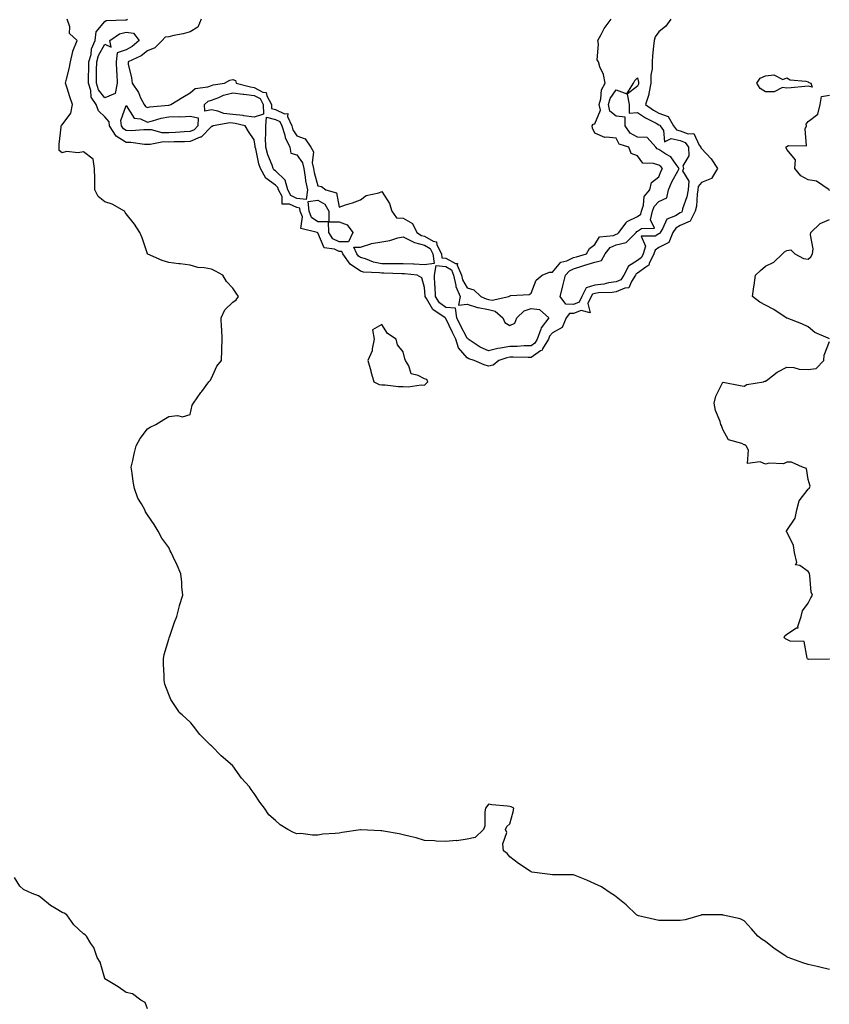
# Model space of a CAD drawing. Units: inches. Extents: x 1021283 to 1023923, y 7234538 to 7237178.
# Drawn here: x 1022238 to 1022618, y 7235490 to 7235952 of the extents above; entities that cross this region are included whole.
import ezdxf

# ---------------------------------------------------------------- set-up
doc = ezdxf.new("R2010")
doc.units = ezdxf.units.IN
doc.header["$MEASUREMENT"] = 0
doc.layers.add('Contour_10217234', color=7, linetype='Continuous', true_color=0x597575)

msp = doc.modelspace()

# ---------------------------------------------------------------- linework, layer by layer
at = {"layer": 'Contour_10217234'}
for points in [[(1022618.05, 7235506.26, 2853), (1022613.52, 7235507.4, 2853), (1022612.33, 7235507.64, 2853), (1022608.05, 7235508.65, 2853), (1022605.55, 7235509.43, 2853), (1022598.66, 7235511.92, 2853), (1022598.25, 7235512.11, 2853), (1022598.05, 7235512.22, 2853), (1022597.09, 7235512.88, 2853), (1022592.21, 7235516.08, 2853), (1022588.05, 7235519.4, 2853), (1022586.51, 7235520.38, 2853), (1022584.5, 7235521.92, 2853), (1022581.49, 7235525.36, 2853), (1022578.05, 7235529.14, 2853), (1022576.21, 7235530.08, 2853), (1022568.19, 7235531.79, 2853), (1022568.05, 7235531.83, 2853), (1022567.97, 7235531.85, 2853), (1022558.05, 7235531.85, 2853), (1022557.97, 7235531.84, 2853), (1022550.35, 7235529.63, 2853), (1022548.05, 7235529.23, 2853), (1022545.35, 7235529.22, 2853), (1022540.71, 7235529.26, 2853), (1022538.05, 7235529.27, 2853), (1022535.94, 7235529.8, 2853), (1022528.52, 7235531.45, 2853), (1022528.05, 7235531.57, 2853), (1022527.84, 7235531.7, 2853), (1022527.48, 7235531.92, 2853), (1022522.76, 7235536.64, 2853), (1022518.05, 7235540.37, 2853), (1022517.19, 7235541.06, 2853), (1022515.65, 7235541.92, 2853), (1022511.17, 7235545.05, 2853), (1022508.05, 7235546.4, 2853), (1022504.28, 7235548.16, 2853), (1022500.3, 7235549.67, 2853), (1022498.05, 7235550.61, 2853), (1022496.82, 7235550.68, 2853), (1022489.28, 7235550.68, 2853), (1022488.05, 7235550.75, 2853), (1022487.01, 7235550.88, 2853), (1022478.48, 7235551.92, 2853), (1022478.15, 7235552.02, 2853), (1022478.05, 7235552.06, 2853), (1022477.6, 7235552.38, 2853), (1022472.21, 7235556.07, 2853), (1022468.05, 7235559.13, 2853), (1022466.8, 7235560.67, 2853), (1022465.2, 7235561.92, 2853), (1022464.77, 7235565.19, 2853), (1022466.62, 7235570.49, 2853), (1022466.06, 7235571.92, 2853), (1022466.62, 7235573.35, 2853), (1022468.05, 7235574.67, 2853), (1022469.71, 7235580.25, 2853), (1022470.02, 7235581.92, 2853), (1022468.66, 7235582.53, 2853), (1022468.05, 7235582.79, 2853), (1022467.01, 7235582.96, 2853), (1022459.57, 7235583.44, 2853), (1022458.05, 7235583.76, 2853), (1022457.25, 7235582.73, 2853), (1022456.7, 7235581.92, 2853), (1022456.31, 7235580.19, 2853), (1022456.41, 7235573.55, 2853), (1022455.8, 7235571.92, 2853), (1022451.76, 7235568.2, 2853), (1022448.05, 7235567.45, 2853), (1022443.26, 7235566.71, 2853), (1022442.89, 7235566.76, 2853), (1022438.05, 7235566.33, 2853), (1022433.48, 7235566.5, 2853), (1022432.78, 7235566.64, 2853), (1022428.05, 7235566.76, 2853), (1022424.12, 7235567.99, 2853), (1022421.37, 7235568.6, 2853), (1022418.05, 7235569.51, 2853), (1022416.1, 7235569.97, 2853), (1022408.81, 7235571.16, 2853), (1022408.05, 7235571.31, 2853), (1022407.48, 7235571.35, 2853), (1022398.13, 7235571.85, 2853), (1022398.05, 7235571.85, 2853), (1022397.97, 7235571.84, 2853), (1022389.42, 7235570.56, 2853), (1022388.05, 7235570.3, 2853), (1022386.16, 7235570.03, 2853), (1022380.28, 7235569.69, 2853), (1022378.05, 7235569.31, 2853), (1022375.41, 7235569.28, 2853), (1022369.96, 7235570.01, 2853), (1022368.05, 7235569.98, 2853), (1022366.62, 7235570.48, 2853), (1022363.85, 7235571.92, 2853), (1022360.24, 7235574.12, 2853), (1022358.05, 7235576.22, 2853), (1022354.98, 7235578.85, 2853), (1022352.97, 7235581.92, 2853), (1022350.84, 7235584.71, 2853), (1022348.05, 7235588.85, 2853), (1022346.76, 7235590.63, 2853), (1022345.84, 7235591.92, 2853), (1022342.19, 7235596.06, 2853), (1022338.05, 7235601.75, 2853), (1022337.97, 7235601.85, 2853), (1022337.93, 7235601.92, 2853), (1022332.58, 7235606.45, 2853), (1022328.05, 7235611.17, 2853), (1022327.58, 7235611.45, 2853), (1022327.07, 7235611.92, 2853), (1022322.6, 7235616.46, 2853), (1022319.63, 7235620.34, 2853), (1022318.38, 7235621.92, 2853), (1022318.23, 7235622.1, 2853), (1022318.05, 7235622.28, 2853), (1022314.3, 7235625.67, 2853), (1022312.97, 7235626.83, 2853), (1022312.74, 7235627.23, 2853), (1022309.65, 7235631.92, 2853), (1022309.01, 7235632.87, 2853), (1022308.05, 7235635.22, 2853), (1022306.19, 7235640.06, 2853), (1022305.88, 7235641.92, 2853), (1022305.86, 7235644.12, 2853), (1022305.55, 7235649.43, 2853), (1022305.53, 7235651.92, 2853), (1022305.94, 7235654.03, 2853), (1022308.05, 7235661.26, 2853), (1022308.19, 7235661.78, 2853), (1022308.23, 7235661.92, 2853), (1022308.32, 7235662.19, 2853), (1022310.75, 7235669.22, 2853), (1022311.78, 7235671.92, 2853), (1022313.03, 7235676.9, 2853), (1022313.03, 7235676.94, 2853), (1022314.55, 7235681.92, 2853), (1022314.18, 7235685.79, 2853), (1022314.12, 7235687.99, 2853), (1022313.66, 7235691.92, 2853), (1022312.01, 7235695.88, 2853), (1022310.08, 7235699.89, 2853), (1022309.14, 7235701.92, 2853), (1022308.75, 7235702.62, 2853), (1022308.05, 7235704.15, 2853), (1022304.77, 7235708.64, 2853), (1022303.01, 7235711.92, 2853), (1022301.14, 7235715, 2853), (1022298.05, 7235719.59, 2853), (1022297.13, 7235721.01, 2853), (1022296.8, 7235721.92, 2853), (1022295.3, 7235724.67, 2853), (1022293.54, 7235727.41, 2853), (1022291.92, 7235731.92, 2853), (1022291.31, 7235735.18, 2853), (1022290.84, 7235739.14, 2853), (1022290.37, 7235741.92, 2853), (1022291.12, 7235744.98, 2853), (1022291.76, 7235748.2, 2853), (1022292.76, 7235751.92, 2853), (1022294.57, 7235755.4, 2853), (1022298.05, 7235759.85, 2853), (1022299.26, 7235760.71, 2853), (1022301.94, 7235761.92, 2853), (1022305.76, 7235764.21, 2853), (1022308.05, 7235765.58, 2853), (1022312.19, 7235766.06, 2853), (1022314.51, 7235765.46, 2853), (1022318.05, 7235766.52, 2853), (1022318.97, 7235770.99, 2853), (1022319.59, 7235771.92, 2853), (1022323.11, 7235776.85, 2853), (1022323.48, 7235777.35, 2853), (1022326.82, 7235781.92, 2853), (1022327.39, 7235782.57, 2853), (1022328.05, 7235783.7, 2853), (1022330.65, 7235789.32, 2853), (1022332.82, 7235791.92, 2853), (1022332.89, 7235796.76, 2853), (1022332.95, 7235797.02, 2853), (1022333.01, 7235801.92, 2853), (1022332.91, 7235806.78, 2853), (1022332.78, 7235807.18, 2853), (1022332.58, 7235811.92, 2853), (1022334.28, 7235815.69, 2853), (1022338.05, 7235819.34, 2853), (1022339.61, 7235820.36, 2853), (1022340.71, 7235821.92, 2853), (1022339.67, 7235823.55, 2853), (1022338.05, 7235825.84, 2853), (1022335.16, 7235829.02, 2853), (1022333.4, 7235831.92, 2853), (1022329.89, 7235833.75, 2853), (1022328.05, 7235834.7, 2853), (1022324.59, 7235835.38, 2853), (1022321.72, 7235835.59, 2853), (1022318.05, 7235836.56, 2853), (1022313.36, 7235837.23, 2853), (1022312.7, 7235837.27, 2853), (1022308.05, 7235837.89, 2853), (1022304.89, 7235838.76, 2853), (1022298.19, 7235841.79, 2853), (1022298.05, 7235841.84, 2853), (1022298.01, 7235841.89, 2853), (1022298.01, 7235841.92, 2853), (1022297.97, 7235842, 2853), (1022295.57, 7235849.44, 2853), (1022294.42, 7235851.92, 2853), (1022291.96, 7235855.82, 2853), (1022288.05, 7235860.73, 2853), (1022287.52, 7235861.38, 2853), (1022287.17, 7235861.92, 2853), (1022281.41, 7235865.29, 2853), (1022278.05, 7235866.3, 2853), (1022274.92, 7235868.8, 2853), (1022273.38, 7235871.92, 2853), (1022273.36, 7235876.61, 2853), (1022273.25, 7235877.12, 2853), (1022273.23, 7235881.92, 2853), (1022272.54, 7235886.41, 2853), (1022268.05, 7235889.72, 2853), (1022265.45, 7235889.32, 2853), (1022260.06, 7235889.92, 2853), (1022258.05, 7235889.34, 2853), (1022256.53, 7235890.4, 2853), (1022256.57, 7235891.92, 2853), (1022256.53, 7235893.44, 2853), (1022257.5, 7235901.38, 2853), (1022257.48, 7235901.92, 2853), (1022257.72, 7235902.25, 2853), (1022258.05, 7235902.48, 2853), (1022262.11, 7235907.86, 2853), (1022262.8, 7235911.92, 2853), (1022261.62, 7235915.5, 2853), (1022260.26, 7235919.7, 2853), (1022259.53, 7235921.92, 2853), (1022260, 7235923.87, 2853), (1022261.27, 7235928.69, 2853), (1022261.98, 7235931.92, 2853), (1022262.95, 7235936.82, 2853), (1022262.93, 7235937.04, 2853), (1022264.98, 7235941.92, 2853), (1022261.47, 7235945.34, 2853), (1022261.55, 7235948.42, 2853), (1022260.41, 7235951.92, 2853)], [(1022543.64, 7235951.92, 2852), (1022541.29, 7235948.68, 2852), (1022538.05, 7235945.99, 2852), (1022536.27, 7235943.71, 2852), (1022535.76, 7235941.92, 2852), (1022535.51, 7235939.38, 2852), (1022535.12, 7235934.86, 2852), (1022534.83, 7235931.92, 2852), (1022534.89, 7235928.77, 2852), (1022534.26, 7235925.71, 2852), (1022534.32, 7235921.92, 2852), (1022533.3, 7235917.17, 2852), (1022533.26, 7235916.7, 2852), (1022531.78, 7235911.92, 2852), (1022535.45, 7235909.33, 2852), (1022538.05, 7235907.89, 2852), (1022542.48, 7235906.34, 2852), (1022544.98, 7235901.92, 2852), (1022546.25, 7235900.11, 2852), (1022548.05, 7235899.67, 2852), (1022551.72, 7235898.25, 2852), (1022554.46, 7235898.33, 2852), (1022557, 7235892.97, 2852), (1022557.78, 7235891.92, 2852), (1022557.8, 7235891.66, 2852), (1022558.05, 7235891.29, 2852), (1022562.6, 7235886.46, 2852), (1022565.57, 7235881.92, 2852), (1022562.68, 7235877.29, 2852), (1022558.05, 7235875.42, 2852), (1022556.45, 7235873.51, 2852), (1022556.35, 7235871.92, 2852), (1022555.98, 7235869.85, 2852), (1022555.71, 7235864.26, 2852), (1022555.14, 7235861.92, 2852), (1022552.7, 7235857.27, 2852), (1022548.05, 7235855.28, 2852), (1022545.96, 7235854, 2852), (1022544.61, 7235851.92, 2852), (1022542.74, 7235847.23, 2852), (1022538.05, 7235844.86, 2852), (1022536.25, 7235843.73, 2852), (1022535.73, 7235841.92, 2852), (1022533.56, 7235837.42, 2852), (1022533.4, 7235836.58, 2852), (1022531.9, 7235835.76, 2852), (1022528.05, 7235832.93, 2852), (1022527.44, 7235832.54, 2852), (1022527.11, 7235831.92, 2852), (1022525.12, 7235828.99, 2852), (1022523.97, 7235825.99, 2852), (1022522.03, 7235825.89, 2852), (1022518.05, 7235824.13, 2852), (1022516.14, 7235823.82, 2852), (1022509.77, 7235823.63, 2852), (1022508.05, 7235823.41, 2852), (1022506.9, 7235823.07, 2852), (1022506.31, 7235821.92, 2852), (1022504.77, 7235818.64, 2852), (1022505.76, 7235814.21, 2852), (1022501.53, 7235815.39, 2852), (1022498.05, 7235813.93, 2852), (1022496.02, 7235813.94, 2852), (1022494.5, 7235811.92, 2852), (1022492.64, 7235807.33, 2852), (1022488.05, 7235804.87, 2852), (1022486.7, 7235803.27, 2852), (1022486.21, 7235801.92, 2852), (1022483.46, 7235797.33, 2852), (1022483.23, 7235796.73, 2852), (1022482.5, 7235796.38, 2852), (1022478.05, 7235793.36, 2852), (1022476.66, 7235793.32, 2852), (1022469.61, 7235793.47, 2852), (1022468.05, 7235793.44, 2852), (1022466.76, 7235793.2, 2852), (1022462.89, 7235791.92, 2852), (1022460.24, 7235789.72, 2852), (1022458.05, 7235789.32, 2852), (1022456.08, 7235789.94, 2852), (1022451.31, 7235791.92, 2852), (1022448.85, 7235792.71, 2852), (1022448.05, 7235793.2, 2852), (1022443.99, 7235797.86, 2852), (1022442.68, 7235801.92, 2852), (1022441.14, 7235805.01, 2852), (1022438.05, 7235811.66, 2852), (1022437.87, 7235811.74, 2852), (1022437.82, 7235811.92, 2852), (1022431.92, 7235815.8, 2852), (1022428.99, 7235820.98, 2852), (1022428.34, 7235821.92, 2852), (1022428.34, 7235822.2, 2852), (1022428.05, 7235826.2, 2852), (1022426.82, 7235830.69, 2852), (1022424.61, 7235831.92, 2852), (1022418.73, 7235832.61, 2852), (1022418.05, 7235832.63, 2852), (1022417.33, 7235832.63, 2852), (1022408.95, 7235832.83, 2852), (1022408.05, 7235832.83, 2852), (1022406.92, 7235833.04, 2852), (1022399.48, 7235833.34, 2852), (1022398.05, 7235833.75, 2852), (1022393.19, 7235837.06, 2852), (1022389.77, 7235841.92, 2852), (1022389.22, 7235843.1, 2852), (1022388.05, 7235843.09, 2852), (1022385.8, 7235844.17, 2852), (1022380.94, 7235844.81, 2852), (1022378.05, 7235851.75, 2852), (1022377.95, 7235851.82, 2852), (1022377.72, 7235851.92, 2852), (1022369.96, 7235853.82, 2852), (1022370.71, 7235859.25, 2852), (1022369.71, 7235861.92, 2852), (1022369.57, 7235863.43, 2852), (1022368.05, 7235863.62, 2852), (1022364.75, 7235865.22, 2852), (1022361.29, 7235865.16, 2852), (1022361.17, 7235868.79, 2852), (1022359.55, 7235871.92, 2852), (1022359.22, 7235873.08, 2852), (1022358.05, 7235874.18, 2852), (1022353.5, 7235877.36, 2852), (1022351, 7235881.92, 2852), (1022350.24, 7235884.12, 2852), (1022348.83, 7235891.15, 2852), (1022348.62, 7235891.92, 2852), (1022348.6, 7235892.48, 2852), (1022348.05, 7235895.36, 2852), (1022345.45, 7235899.31, 2852), (1022343.89, 7235901.92, 2852), (1022339.18, 7235903.04, 2852), (1022338.05, 7235903.17, 2852), (1022336.66, 7235903.31, 2852), (1022328.91, 7235901.92, 2852), (1022328.36, 7235901.61, 2852), (1022328.05, 7235901.6, 2852), (1022323.26, 7235896.71, 2852), (1022322.74, 7235896.61, 2852), (1022318.05, 7235894.63, 2852), (1022315.47, 7235894.51, 2852), (1022310.63, 7235894.5, 2852), (1022308.05, 7235894.38, 2852), (1022305.51, 7235894.45, 2852), (1022299.32, 7235893.2, 2852), (1022298.05, 7235893.25, 2852), (1022296.68, 7235893.29, 2852), (1022290.26, 7235894.12, 2852), (1022288.05, 7235894.17, 2852), (1022283.34, 7235897.2, 2852), (1022280.26, 7235901.92, 2852), (1022279.98, 7235903.84, 2852), (1022278.05, 7235906.19, 2852), (1022275.08, 7235908.95, 2852), (1022273.93, 7235911.92, 2852), (1022271.62, 7235915.49, 2852), (1022271.37, 7235918.59, 2852), (1022270.34, 7235921.92, 2852), (1022270.35, 7235924.23, 2852), (1022270.53, 7235929.43, 2852), (1022270.57, 7235931.92, 2852), (1022271.53, 7235935.4, 2852), (1022271.82, 7235938.16, 2852), (1022273.48, 7235941.92, 2852), (1022273.91, 7235946.05, 2852), (1022278.05, 7235950.96, 2852), (1022278.67, 7235951.3, 2852), (1022287.78, 7235951.64, 2852), (1022288.05, 7235951.71, 2852), (1022288.28, 7235951.68, 2852), (1022288.66, 7235951.92, 2852)], [(1022323.15, 7235951.92, 2852), (1022321.7, 7235948.26, 2852), (1022318.05, 7235946.08, 2852), (1022314.77, 7235945.19, 2852), (1022310.47, 7235944.33, 2852), (1022308.05, 7235943.75, 2852), (1022306.35, 7235943.61, 2852), (1022304.94, 7235941.92, 2852), (1022301.41, 7235938.55, 2852), (1022298.05, 7235937.14, 2852), (1022295.1, 7235934.86, 2852), (1022288.89, 7235931.92, 2852), (1022289.01, 7235930.95, 2852), (1022290.55, 7235924.42, 2852), (1022290.82, 7235921.92, 2852), (1022293.79, 7235917.66, 2852), (1022294.83, 7235915.13, 2852), (1022296.43, 7235911.92, 2852), (1022297.15, 7235911.02, 2852), (1022298.05, 7235910.62, 2852), (1022299.1, 7235910.86, 2852), (1022307.82, 7235911.69, 2852), (1022308.05, 7235911.72, 2852), (1022308.23, 7235911.73, 2852), (1022308.99, 7235911.92, 2852), (1022314.57, 7235915.4, 2852), (1022318.05, 7235917.42, 2852), (1022320.43, 7235919.54, 2852), (1022326.35, 7235920.23, 2852), (1022328.05, 7235920.86, 2852), (1022328.83, 7235921.14, 2852), (1022334.12, 7235921.92, 2852), (1022336.62, 7235923.34, 2852), (1022338.05, 7235923.75, 2852), (1022339.4, 7235923.27, 2852), (1022339.71, 7235921.92, 2852), (1022346.33, 7235920.2, 2852), (1022348.05, 7235920, 2852), (1022352.15, 7235917.82, 2852), (1022353.75, 7235917.61, 2852), (1022353.99, 7235915.99, 2852), (1022356.17, 7235911.92, 2852), (1022356.25, 7235910.12, 2852), (1022358.05, 7235909.62, 2852), (1022362.41, 7235907.55, 2852), (1022363.85, 7235907.73, 2852), (1022363.67, 7235906.29, 2852), (1022365.75, 7235901.92, 2852), (1022366.29, 7235900.16, 2852), (1022368.05, 7235897.32, 2852), (1022371.98, 7235895.85, 2852), (1022374.65, 7235891.92, 2852), (1022375.9, 7235889.76, 2852), (1022375.39, 7235884.59, 2852), (1022376, 7235881.92, 2852), (1022376.29, 7235880.16, 2852), (1022378.05, 7235873.82, 2852), (1022379.71, 7235873.58, 2852), (1022381.76, 7235871.92, 2852), (1022386.7, 7235870.58, 2852), (1022388.05, 7235863.89, 2852), (1022391.02, 7235864.89, 2852), (1022394.18, 7235865.8, 2852), (1022398.05, 7235867.29, 2852), (1022400.73, 7235869.24, 2852), (1022406.68, 7235870.55, 2852), (1022408.05, 7235871.1, 2852), (1022411.66, 7235865.53, 2852), (1022412.72, 7235861.92, 2852), (1022414.92, 7235858.79, 2852), (1022418.05, 7235858.61, 2852), (1022422.35, 7235856.23, 2852), (1022424.46, 7235851.92, 2852), (1022426.64, 7235850.52, 2852), (1022428.05, 7235850.15, 2852), (1022432.11, 7235847.85, 2852), (1022433.71, 7235847.57, 2852), (1022433.83, 7235846.14, 2852), (1022435.96, 7235841.92, 2852), (1022436.19, 7235840.07, 2852), (1022438.05, 7235839.88, 2852), (1022442.58, 7235837.38, 2852), (1022443.5, 7235837.37, 2852), (1022443.38, 7235836.6, 2852), (1022445.34, 7235831.92, 2852), (1022445.84, 7235829.7, 2852), (1022448.05, 7235825.96, 2852), (1022451.16, 7235825.04, 2852), (1022454.44, 7235821.92, 2852), (1022456.92, 7235820.78, 2852), (1022458.05, 7235820.53, 2852), (1022459.81, 7235820.16, 2852), (1022467.64, 7235821.92, 2852), (1022467.87, 7235822.11, 2852), (1022468.05, 7235822.29, 2852), (1022468.6, 7235822.47, 2852), (1022477.17, 7235822.8, 2852), (1022478.05, 7235823.48, 2852), (1022480.43, 7235829.54, 2852), (1022483.25, 7235831.92, 2852), (1022486.7, 7235833.26, 2852), (1022488.05, 7235833.39, 2852), (1022491.98, 7235837.99, 2852), (1022494.77, 7235838.65, 2852), (1022498.05, 7235840.16, 2852), (1022499.38, 7235840.6, 2852), (1022504.1, 7235841.92, 2852), (1022505.51, 7235844.46, 2852), (1022508.05, 7235846.24, 2852), (1022510.1, 7235849.86, 2852), (1022516.68, 7235850.54, 2852), (1022518.05, 7235851.15, 2852), (1022518.67, 7235851.3, 2852), (1022519.28, 7235851.92, 2852), (1022522.66, 7235856.54, 2852), (1022522.93, 7235857.04, 2852), (1022523.23, 7235857.1, 2852), (1022528.05, 7235859.51, 2852), (1022529.5, 7235860.47, 2852), (1022529.85, 7235861.92, 2852), (1022530.82, 7235864.69, 2852), (1022531.16, 7235868.82, 2852), (1022533.81, 7235871.92, 2852), (1022534.51, 7235875.46, 2852), (1022538.05, 7235878.06, 2852), (1022539.14, 7235880.83, 2852), (1022539.71, 7235881.92, 2852), (1022538.99, 7235882.85, 2852), (1022538.05, 7235883.46, 2852), (1022535.59, 7235884.38, 2852), (1022530.57, 7235884.45, 2852), (1022528.05, 7235887.88, 2852), (1022525.06, 7235888.93, 2852), (1022523.89, 7235891.92, 2852), (1022519.44, 7235893.31, 2852), (1022518.05, 7235896.12, 2852), (1022513.25, 7235896.73, 2852), (1022512.66, 7235896.52, 2852), (1022508.05, 7235898.54, 2852), (1022506.96, 7235900.83, 2852), (1022506.76, 7235901.92, 2852), (1022507.27, 7235902.7, 2852), (1022508.05, 7235902.89, 2852), (1022510.63, 7235909.35, 2852), (1022510.04, 7235911.92, 2852), (1022510.82, 7235914.7, 2852), (1022511.08, 7235918.9, 2852), (1022512.76, 7235921.92, 2852), (1022512.11, 7235925.98, 2852), (1022510.39, 7235929.57, 2852), (1022509.75, 7235931.92, 2852), (1022509.12, 7235932.98, 2852), (1022509.73, 7235940.24, 2852), (1022509.32, 7235941.92, 2852), (1022511, 7235944.87, 2852), (1022512.39, 7235947.59, 2852), (1022515.65, 7235951.92, 2852)], [(1022618.05, 7235871.65, 2852), (1022617.93, 7235871.8, 2852), (1022617.93, 7235871.92, 2852), (1022612.07, 7235875.94, 2852), (1022608.05, 7235876.58, 2852), (1022604.65, 7235878.52, 2852), (1022601.88, 7235881.92, 2852), (1022602.19, 7235886.06, 2852), (1022598.05, 7235890.8, 2852), (1022597.76, 7235891.63, 2852), (1022597.74, 7235891.92, 2852), (1022597.82, 7235892.16, 2852), (1022598.05, 7235892.31, 2852), (1022598.85, 7235892.73, 2852), (1022607.31, 7235892.66, 2852), (1022606.66, 7235900.52, 2852), (1022607.31, 7235901.92, 2852), (1022607.19, 7235902.78, 2852), (1022608.05, 7235903.95, 2852), (1022612.58, 7235907.4, 2852), (1022613.67, 7235911.92, 2852), (1022614.3, 7235915.67, 2852), (1022618.05, 7235916.35, 2852)], [(1022618.05, 7235802.14, 2852), (1022617.56, 7235802.4, 2852), (1022611.21, 7235805.07, 2852), (1022608.05, 7235807.75, 2852), (1022605.16, 7235809.04, 2852), (1022598.21, 7235811.75, 2852), (1022598.05, 7235811.82, 2852), (1022597.97, 7235811.84, 2852), (1022597.84, 7235811.92, 2852), (1022591.98, 7235815.85, 2852), (1022588.05, 7235817.82, 2852), (1022585.39, 7235819.25, 2852), (1022582.05, 7235821.92, 2852), (1022582.64, 7235826.5, 2852), (1022582.78, 7235827.19, 2852), (1022583.32, 7235831.92, 2852), (1022585.78, 7235834.19, 2852), (1022588.05, 7235836.13, 2852), (1022591.94, 7235838.03, 2852), (1022596.1, 7235841.92, 2852), (1022597.07, 7235842.89, 2852), (1022598.05, 7235843.48, 2852), (1022599.94, 7235843.81, 2852), (1022601.84, 7235841.92, 2852), (1022605.94, 7235839.81, 2852), (1022608.05, 7235839.39, 2852), (1022609.42, 7235840.55, 2852), (1022610.2, 7235841.92, 2852), (1022610.39, 7235844.27, 2852), (1022609.18, 7235850.78, 2852), (1022609.36, 7235851.92, 2852), (1022613.79, 7235856.17, 2852), (1022618.05, 7235858.06, 2852)], [(1022618.05, 7235651.84, 2852), (1022618.01, 7235651.89, 2852), (1022608.26, 7235651.71, 2852), (1022608.05, 7235651.78, 2852), (1022607.95, 7235651.83, 2852), (1022607.87, 7235651.92, 2852), (1022607.64, 7235652.34, 2852), (1022606.25, 7235660.13, 2852), (1022599.69, 7235660.28, 2852), (1022598.05, 7235661.05, 2852), (1022597.44, 7235661.31, 2852), (1022596.86, 7235661.92, 2852), (1022597.19, 7235662.79, 2852), (1022598.05, 7235663.63, 2852), (1022602.68, 7235666.55, 2852), (1022603.38, 7235666.6, 2852), (1022603.21, 7235667.09, 2852), (1022604.75, 7235671.92, 2852), (1022605.53, 7235674.45, 2852), (1022608.05, 7235678.11, 2852), (1022609.36, 7235680.61, 2852), (1022610.1, 7235681.92, 2852), (1022609.46, 7235683.33, 2852), (1022608.95, 7235691.01, 2852), (1022608.71, 7235691.92, 2852), (1022608.52, 7235692.39, 2852), (1022608.05, 7235692.91, 2852), (1022604.26, 7235695.7, 2852), (1022602.17, 7235696.04, 2852), (1022602.76, 7235697.2, 2852), (1022601.74, 7235701.92, 2852), (1022601.23, 7235705.1, 2852), (1022598.05, 7235711.63, 2852), (1022597.85, 7235711.71, 2852), (1022597.87, 7235711.92, 2852), (1022597.93, 7235712.05, 2852), (1022598.05, 7235712.12, 2852), (1022601.94, 7235718.02, 2852), (1022602.84, 7235721.92, 2852), (1022603.93, 7235726.04, 2852), (1022608.05, 7235731.62, 2852), (1022608.21, 7235731.76, 2852), (1022608.64, 7235731.92, 2852), (1022609.12, 7235732.99, 2852), (1022608.05, 7235736.17, 2852), (1022607.33, 7235741.21, 2852), (1022605.49, 7235741.92, 2852), (1022600.34, 7235744.21, 2852), (1022598.05, 7235744.23, 2852), (1022596.55, 7235743.42, 2852), (1022589.87, 7235743.74, 2852), (1022588.05, 7235743.3, 2852), (1022585.57, 7235744.39, 2852), (1022579.67, 7235743.55, 2852), (1022580.06, 7235749.92, 2852), (1022579.05, 7235751.92, 2852), (1022578.5, 7235752.37, 2852), (1022578.05, 7235752.41, 2852), (1022577.03, 7235752.95, 2852), (1022570.76, 7235754.63, 2852), (1022568.05, 7235759.53, 2852), (1022567.5, 7235761.37, 2852), (1022567.05, 7235761.92, 2852), (1022566.74, 7235763.23, 2852), (1022564.55, 7235768.42, 2852), (1022564.05, 7235771.92, 2852), (1022564.75, 7235775.22, 2852), (1022568.05, 7235781.8, 2852), (1022568.19, 7235781.78, 2852), (1022576.25, 7235780.12, 2852), (1022578.05, 7235779.94, 2852), (1022579.38, 7235780.6, 2852), (1022587.07, 7235781.92, 2852), (1022587.78, 7235782.19, 2852), (1022588.05, 7235782.24, 2852), (1022589.14, 7235783.02, 2852), (1022593.6, 7235786.37, 2852), (1022598.05, 7235788.71, 2852), (1022601.37, 7235788.59, 2852), (1022603.93, 7235787.8, 2852), (1022608.05, 7235787.72, 2852), (1022611.84, 7235788.13, 2852), (1022615.49, 7235791.92, 2852), (1022615.57, 7235794.4, 2852), (1022618.05, 7235800.8, 2852)], [(1022298.05, 7235487.83, 2854), (1022296.98, 7235490.85, 2854), (1022294.92, 7235491.92, 2854), (1022290.94, 7235494.81, 2854), (1022288.05, 7235495.57, 2854), (1022284.28, 7235498.16, 2854), (1022278.09, 7235501.92, 2854), (1022278.09, 7235501.95, 2854), (1022278.05, 7235502, 2854), (1022275.86, 7235509.73, 2854), (1022274.4, 7235511.92, 2854), (1022272.78, 7235516.65, 2854), (1022271.51, 7235518.46, 2854), (1022269.44, 7235521.92, 2854), (1022268.73, 7235522.6, 2854), (1022268.05, 7235523.07, 2854), (1022263.42, 7235527.29, 2854), (1022260.14, 7235531.92, 2854), (1022258.87, 7235532.74, 2854), (1022258.05, 7235533.01, 2854), (1022255.18, 7235534.78, 2854), (1022252.44, 7235536.31, 2854), (1022248.05, 7235539.99, 2854), (1022246.92, 7235540.78, 2854), (1022243.91, 7235541.92, 2854), (1022239.85, 7235543.73, 2854), (1022238.05, 7235545.35, 2854), (1022235.63, 7235549.5, 2854)]]:
    msp.add_polyline3d(points, dxfattribs=at)
for points in [[(1022278.05, 7235915.03, 2851), (1022275.06, 7235918.92, 2851), (1022274.1, 7235921.92, 2851), (1022274.16, 7235925.8, 2851), (1022274.16, 7235928.02, 2851), (1022274.2, 7235931.92, 2851), (1022275.04, 7235934.94, 2851), (1022278.05, 7235940.21, 2851), (1022281.04, 7235938.94, 2851), (1022280.43, 7235941.92, 2851), (1022284.91, 7235945.06, 2851), (1022288.05, 7235945.94, 2851), (1022291.51, 7235945.38, 2851), (1022294.14, 7235941.92, 2851), (1022290.78, 7235939.19, 2851), (1022288.05, 7235937.67, 2851), (1022283.73, 7235936.25, 2851), (1022283.32, 7235931.92, 2851), (1022283.5, 7235927.38, 2851), (1022283.6, 7235926.37, 2851), (1022283.79, 7235921.92, 2851), (1022282.8, 7235917.16, 2851)], [(1022498.05, 7235818.23, 2851), (1022494.38, 7235818.26, 2851), (1022491.7, 7235821.92, 2851), (1022492.99, 7235826.85, 2851), (1022493.01, 7235826.96, 2851), (1022494.24, 7235831.92, 2851), (1022496.06, 7235833.91, 2851), (1022498.05, 7235834.84, 2851), (1022502.41, 7235836.28, 2851), (1022503.36, 7235836.61, 2851), (1022508.05, 7235838.04, 2851), (1022511.14, 7235838.83, 2851), (1022512.87, 7235841.92, 2851), (1022515.12, 7235844.85, 2851), (1022518.05, 7235846.14, 2851), (1022522.74, 7235847.22, 2851), (1022527.33, 7235851.92, 2851), (1022527.64, 7235852.34, 2851), (1022528.05, 7235852.55, 2851), (1022529.94, 7235853.82, 2851), (1022536.02, 7235853.96, 2851), (1022534.07, 7235857.94, 2851), (1022535.08, 7235861.92, 2851), (1022535.84, 7235864.13, 2851), (1022538.05, 7235866.53, 2851), (1022541.82, 7235868.15, 2851), (1022542.5, 7235871.92, 2851), (1022544.2, 7235875.77, 2851), (1022547.17, 7235881.05, 2851), (1022547.64, 7235881.92, 2851), (1022546.1, 7235883.87, 2851), (1022543.6, 7235887.46, 2851), (1022541.27, 7235888.7, 2851), (1022538.05, 7235890.83, 2851), (1022537.25, 7235891.12, 2851), (1022536.57, 7235891.92, 2851), (1022532.56, 7235896.42, 2851), (1022528.05, 7235896.59, 2851), (1022524.63, 7235898.5, 2851), (1022522.27, 7235901.92, 2851), (1022522.21, 7235906.09, 2851), (1022518.05, 7235906.44, 2851), (1022515.04, 7235908.9, 2851), (1022514.34, 7235911.92, 2851), (1022515.18, 7235914.8, 2851), (1022518.05, 7235918.92, 2851), (1022522.97, 7235917, 2851), (1022526.1, 7235921.92, 2851), (1022526.7, 7235923.27, 2851), (1022528.05, 7235924.53, 2851), (1022528.56, 7235922.43, 2851), (1022528.56, 7235921.92, 2851), (1022528.48, 7235921.5, 2851), (1022528.05, 7235920.53, 2851), (1022523.11, 7235916.87, 2851), (1022524.12, 7235911.92, 2851), (1022524.07, 7235907.94, 2851), (1022528.05, 7235908.28, 2851), (1022531.84, 7235905.72, 2851), (1022536.8, 7235903.17, 2851), (1022538.05, 7235902.48, 2851), (1022538.46, 7235902.33, 2851), (1022538.69, 7235901.92, 2851), (1022540.18, 7235899.79, 2851), (1022540.63, 7235894.51, 2851), (1022543.89, 7235896.07, 2851), (1022548.05, 7235895.06, 2851), (1022550.32, 7235894.18, 2851), (1022552, 7235891.92, 2851), (1022552.13, 7235887.85, 2851), (1022549.32, 7235883.19, 2851), (1022549.53, 7235881.92, 2851), (1022549.09, 7235880.88, 2851), (1022552.07, 7235875.94, 2851), (1022551.8, 7235871.92, 2851), (1022551.23, 7235868.73, 2851), (1022549.2, 7235863.07, 2851), (1022548.93, 7235861.92, 2851), (1022548.62, 7235861.34, 2851), (1022548.05, 7235861.1, 2851), (1022545.92, 7235859.8, 2851), (1022541.8, 7235858.18, 2851), (1022539.77, 7235853.65, 2851), (1022538.66, 7235851.92, 2851), (1022538.48, 7235851.49, 2851), (1022538.05, 7235851.28, 2851), (1022536.29, 7235850.16, 2851), (1022529.67, 7235850.3, 2851), (1022531.74, 7235845.6, 2851), (1022530.69, 7235841.92, 2851), (1022529.83, 7235840.14, 2851), (1022528.05, 7235838.83, 2851), (1022523.81, 7235836.16, 2851), (1022521.6, 7235831.92, 2851), (1022520.16, 7235829.81, 2851), (1022518.05, 7235828.87, 2851), (1022514.44, 7235828.3, 2851), (1022512.23, 7235827.74, 2851), (1022508.05, 7235827.21, 2851), (1022503.97, 7235826, 2851), (1022501.86, 7235821.92, 2851), (1022500.65, 7235819.32, 2851)], [(1022608.05, 7235920.55, 2852), (1022606.59, 7235920.46, 2852), (1022600.2, 7235919.76, 2852), (1022598.05, 7235919.64, 2852), (1022596.02, 7235919.88, 2852), (1022592.11, 7235917.85, 2852), (1022588.05, 7235917.97, 2852), (1022585.63, 7235919.49, 2852), (1022584.01, 7235921.92, 2852), (1022585.65, 7235924.33, 2852), (1022588.05, 7235925.46, 2852), (1022591.98, 7235925.84, 2852), (1022596.23, 7235923.74, 2852), (1022598.05, 7235924.55, 2852), (1022599.65, 7235923.51, 2852), (1022607.03, 7235922.94, 2852), (1022608.05, 7235922.61, 2852), (1022608.48, 7235922.36, 2852), (1022609.44, 7235921.92, 2852), (1022609.94, 7235920.03, 2852)], [(1022348.05, 7235906, 2851), (1022343.32, 7235906.65, 2851), (1022342.87, 7235906.75, 2851), (1022338.05, 7235907.26, 2851), (1022333.81, 7235907.68, 2851), (1022331.08, 7235908.88, 2851), (1022328.05, 7235909.46, 2851), (1022324.91, 7235908.77, 2851), (1022324.81, 7235911.92, 2851), (1022326.49, 7235913.49, 2851), (1022328.05, 7235914.08, 2851), (1022331.45, 7235915.31, 2851), (1022333.64, 7235916.33, 2851), (1022338.05, 7235917.5, 2851), (1022342.91, 7235916.77, 2851), (1022343.19, 7235916.77, 2851), (1022348.05, 7235916.22, 2851), (1022350.86, 7235914.72, 2851), (1022352.37, 7235911.92, 2851), (1022352.54, 7235907.42, 2851)], [(1022318.05, 7235899.27, 2851), (1022315.28, 7235899.15, 2851), (1022311.19, 7235898.78, 2851), (1022308.05, 7235898.64, 2851), (1022304.85, 7235898.72, 2851), (1022299.94, 7235900.03, 2851), (1022298.05, 7235900.11, 2851), (1022296.29, 7235900.15, 2851), (1022290.3, 7235899.66, 2851), (1022288.05, 7235899.71, 2851), (1022286.7, 7235900.58, 2851), (1022285.82, 7235901.92, 2851), (1022285.47, 7235904.51, 2851), (1022288.05, 7235911.48, 2851), (1022291.78, 7235905.64, 2851), (1022294.75, 7235905.21, 2851), (1022298.05, 7235903.74, 2851), (1022300.39, 7235904.27, 2851), (1022304.44, 7235905.53, 2851), (1022308.05, 7235906.2, 2851), (1022312.54, 7235906.4, 2851), (1022313.71, 7235906.25, 2851), (1022318.05, 7235906.55, 2851), (1022321.82, 7235905.69, 2851), (1022321.74, 7235901.92, 2851), (1022319.91, 7235900.06, 2851)], [(1022368.05, 7235867.94, 2851), (1022365.37, 7235869.23, 2851), (1022363.97, 7235871.92, 2851), (1022362.64, 7235876.5, 2851), (1022358.05, 7235880.82, 2851), (1022357.41, 7235881.27, 2851), (1022357.03, 7235881.92, 2851), (1022356.53, 7235883.45, 2851), (1022354.51, 7235888.38, 2851), (1022353.52, 7235891.92, 2851), (1022353.48, 7235896.5, 2851), (1022353.64, 7235897.51, 2851), (1022353.58, 7235901.92, 2851), (1022353.87, 7235906.09, 2851), (1022358.05, 7235904.91, 2851), (1022360.08, 7235903.95, 2851), (1022361.04, 7235901.92, 2851), (1022362.42, 7235897.54, 2851), (1022362.6, 7235896.48, 2851), (1022364.91, 7235891.92, 2851), (1022365.32, 7235889.2, 2851), (1022368.05, 7235888.29, 2851), (1022370.8, 7235884.66, 2851), (1022371.43, 7235881.92, 2851), (1022372.11, 7235877.86, 2851), (1022372.27, 7235876.14, 2851), (1022373.13, 7235871.92, 2851), (1022372.58, 7235867.39, 2851)], [(1022388.05, 7235847.54, 2851), (1022385.08, 7235848.96, 2851), (1022383.07, 7235851.92, 2851), (1022383.03, 7235856.89, 2851), (1022378.05, 7235856.95, 2851), (1022375.04, 7235858.92, 2851), (1022373.91, 7235861.92, 2851), (1022373.5, 7235866.47, 2851), (1022378.05, 7235867.15, 2851), (1022381.33, 7235865.21, 2851), (1022383.11, 7235861.92, 2851), (1022383.07, 7235856.95, 2851), (1022388.05, 7235857, 2851), (1022391.7, 7235855.58, 2851), (1022394.34, 7235851.92, 2851), (1022392.39, 7235847.57, 2851)], [(1022428.05, 7235836.81, 2851), (1022423.17, 7235837.03, 2851), (1022422.95, 7235837.03, 2851), (1022418.05, 7235837.21, 2851), (1022413.34, 7235837.21, 2851), (1022412.78, 7235837.2, 2851), (1022408.05, 7235837.2, 2851), (1022404.1, 7235837.97, 2851), (1022400.43, 7235839.54, 2851), (1022398.05, 7235840.23, 2851), (1022397.03, 7235840.91, 2851), (1022396.33, 7235841.92, 2851), (1022394.87, 7235845.1, 2851), (1022398.05, 7235845.03, 2851), (1022402.78, 7235846.66, 2851), (1022403.11, 7235846.85, 2851), (1022408.05, 7235847.6, 2851), (1022411.84, 7235848.12, 2851), (1022415.59, 7235849.45, 2851), (1022418.05, 7235849.95, 2851), (1022421.86, 7235848.11, 2851), (1022423.3, 7235847.18, 2851), (1022428.05, 7235845.95, 2851), (1022430.63, 7235844.5, 2851), (1022431.92, 7235841.92, 2851), (1022432.52, 7235837.46, 2851)], [(1022478.05, 7235798.82, 2851), (1022474.87, 7235798.75, 2851), (1022471.47, 7235798.5, 2851), (1022468.05, 7235798.41, 2851), (1022463.75, 7235797.62, 2851), (1022462.46, 7235797.52, 2851), (1022458.05, 7235796.47, 2851), (1022454.22, 7235798.09, 2851), (1022448.56, 7235801.92, 2851), (1022448.38, 7235802.26, 2851), (1022448.05, 7235802.41, 2851), (1022444.83, 7235808.69, 2851), (1022443.28, 7235811.92, 2851), (1022442.54, 7235816.41, 2851), (1022438.05, 7235816.82, 2851), (1022435.14, 7235819.01, 2851), (1022433.15, 7235821.92, 2851), (1022432.99, 7235826.85, 2851), (1022432.97, 7235827, 2851), (1022432.8, 7235831.92, 2851), (1022433.56, 7235836.41, 2851), (1022438.05, 7235835.93, 2851), (1022440.65, 7235834.51, 2851), (1022441.72, 7235831.92, 2851), (1022442.82, 7235827.16, 2851), (1022442.82, 7235826.68, 2851), (1022444.81, 7235821.92, 2851), (1022443.99, 7235817.85, 2851), (1022448.05, 7235818.38, 2851), (1022452.95, 7235816.81, 2851), (1022453.17, 7235816.8, 2851), (1022458.05, 7235815.77, 2851), (1022461.21, 7235815.08, 2851), (1022464.77, 7235811.92, 2851), (1022465.82, 7235809.69, 2851), (1022468.05, 7235808.33, 2851), (1022470.49, 7235809.47, 2851), (1022471.43, 7235811.92, 2851), (1022474.75, 7235815.22, 2851), (1022478.05, 7235816.33, 2851), (1022481.96, 7235815.84, 2851), (1022486.37, 7235811.92, 2851), (1022482.78, 7235807.18, 2851), (1022482.7, 7235806.57, 2851), (1022481, 7235801.92, 2851), (1022479.89, 7235800.07, 2851)], [(1022428.05, 7235780.27, 2853), (1022428.89, 7235781.08, 2853), (1022429.67, 7235781.92, 2853), (1022429.12, 7235782.99, 2853), (1022428.05, 7235783.24, 2853), (1022425.1, 7235784.88, 2853), (1022421.82, 7235785.69, 2853), (1022420.63, 7235789.34, 2853), (1022419.05, 7235791.92, 2853), (1022418.77, 7235792.65, 2853), (1022418.05, 7235795.95, 2853), (1022415.35, 7235799.22, 2853), (1022414.75, 7235801.92, 2853), (1022410.67, 7235804.54, 2853), (1022408.05, 7235808.8, 2853), (1022403.67, 7235806.3, 2853), (1022404.48, 7235801.92, 2853), (1022403.48, 7235797.34, 2853), (1022403.54, 7235796.43, 2853), (1022401.41, 7235791.92, 2853), (1022402.84, 7235787.14, 2853), (1022402.93, 7235786.8, 2853), (1022404.26, 7235781.92, 2853), (1022406.8, 7235780.67, 2853), (1022408.05, 7235780.49, 2853), (1022409.53, 7235780.43, 2853), (1022415.9, 7235779.77, 2853), (1022418.05, 7235779.69, 2853), (1022420.43, 7235779.55, 2853), (1022426.55, 7235780.42, 2853)]]:
    msp.add_polyline3d(points, close=True, dxfattribs=at)

doc.saveas('drawing.dxf')
